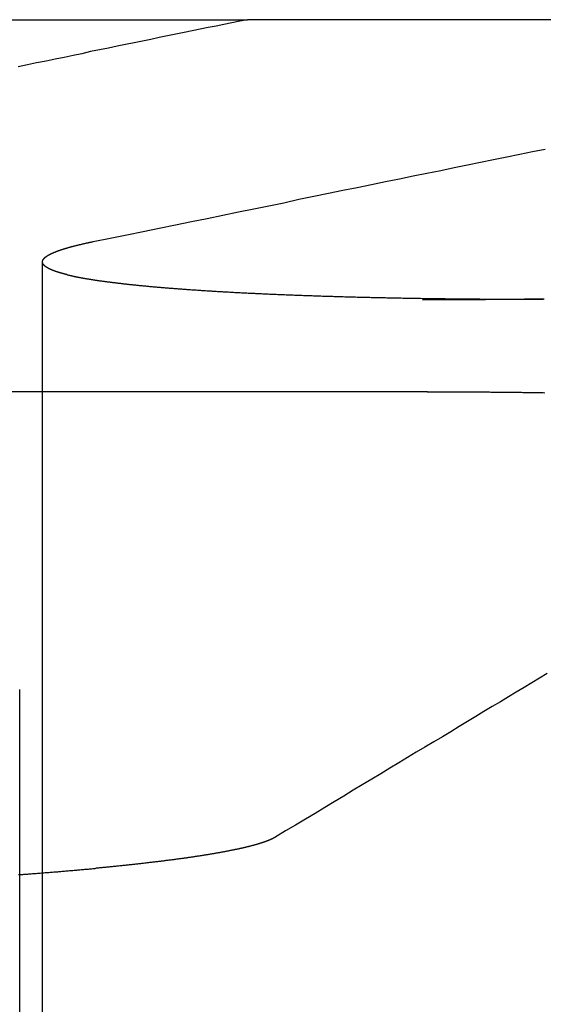
# Model space of a CAD drawing. Extents: x -250 to 250, y 0 to 1028.
# Drawn here: x -9 to -7, y 367 to 370 of the extents above; entities that cross this region are included whole.
import ezdxf

# ---------------------------------------------------------------- set-up
doc = ezdxf.new("R2010")
doc.units = 0
doc.header["$LTSCALE"] = 20
doc.linetypes.add('VERDECKT', pattern=[0.375, 0.25, -0.125])
doc.layers.get('0').update_dxf_attribs({"linetype": 'CONTINUOUS'})
doc.layers.add('BEM', color=7, linetype='CONTINUOUS')

# ---------------------------------------------------------------- blocks, each defined once
blk = doc.blocks.new('A$C02D36079')
at = {"color": 3, "linetype": 'CONTINUOUS', "extrusion": (2e-16, 1, -2e-16)}
for p, q in [((968.9654, 244.7705), (971.0879, 244.7705)), ((973.8596, 244.7705), (971.0879, 244.7705)), ((971.6252, 243.6593), (970.1497, 243.6593))]:
    blk.add_line(p, q, dxfattribs=at)
at = {"color": 1, "linetype": 'VERDECKT', "extrusion": (2e-16, 1, -2e-16)}
for p, q in [((970.4759, 244.0468), (970.4759, 236.7705)), ((965.3204, 243.9348), (971.6107, 243.9348)), ((970.4084, 238.7705), (970.4084, 242.7705))]:
    blk.add_line(p, q, dxfattribs=at)
at = {"color": 3}
for points in [[(971.088, 244.77, 0), (971.065, 244.766, 0), (971.042, 244.761, 0), (971.018, 244.756, 0), (970.995, 244.751, 0), (970.971, 244.747, 0), (970.947, 244.742, 0), (970.923, 244.737, 0), (970.899, 244.732, 0), (970.874, 244.727, 0), (970.85, 244.722, 0), (970.825, 244.717, 0), (970.8, 244.711, 0), (970.775, 244.706, 0), (970.75, 244.701, 0), (970.724, 244.696, 0), (970.699, 244.691, 0), (970.673, 244.685, 0), (970.647, 244.68, 0), (970.62, 244.675, 0), (970.594, 244.669, 0), (970.568, 244.664, 0), (970.541, 244.658, 0), (970.514, 244.653, 0), (970.487, 244.647, 0), (970.459, 244.642, 0), (970.432, 244.636, 0), (970.404, 244.63, 0)], [(970.628, 244.108, 0), (970.678, 244.118, 0), (970.728, 244.128, 0), (970.777, 244.138, 0), (970.825, 244.148, 0), (970.873, 244.158, 0), (970.921, 244.168, 0), (970.968, 244.177, 0), (971.015, 244.187, 0), (971.061, 244.197, 0), (971.107, 244.206, 0), (971.152, 244.215, 0), (971.197, 244.224, 0), (971.242, 244.234, 0), (971.286, 244.243, 0), (971.33, 244.252, 0), (971.373, 244.261, 0), (971.416, 244.269, 0), (971.458, 244.278, 0), (971.5, 244.287, 0), (971.542, 244.295, 0), (971.583, 244.304, 0), (971.624, 244.312, 0), (971.665, 244.32, 0), (971.705, 244.329, 0), (971.745, 244.337, 0), (971.784, 244.345, 0), (971.823, 244.353, 0), (971.862, 244.361, 0), (971.901, 244.369, 0), (971.939, 244.377, 0), (971.977, 244.384, 0)], [(971.971, 243.935, 0), (971.966, 243.935, 0), (971.961, 243.935, 0), (971.956, 243.935, 0), (971.951, 243.935, 0), (971.946, 243.935, 0), (971.941, 243.935, 0), (971.936, 243.935, 0), (971.931, 243.935, 0), (971.926, 243.935, 0), (971.922, 243.935, 0), (971.917, 243.935, 0), (971.912, 243.935, 0), (971.907, 243.935, 0), (971.902, 243.935, 0), (971.897, 243.935, 0), (971.892, 243.935, 0), (971.887, 243.935, 0), (971.882, 243.935, 0), (971.877, 243.935, 0), (971.872, 243.935, 0), (971.867, 243.935, 0), (971.862, 243.935, 0), (971.857, 243.935, 0), (971.852, 243.935, 0), (971.847, 243.935, 0), (971.842, 243.935, 0), (971.837, 243.935, 0), (971.832, 243.935, 0), (971.827, 243.935, 0), (971.822, 243.935, 0), (971.817, 243.935, 0), (971.812, 243.935, 0), (971.807, 243.935, 0), (971.802, 243.935, 0), (971.797, 243.935, 0), (971.792, 243.935, 0), (971.787, 243.935, 0), (971.782, 243.936, 0), (971.777, 243.936, 0), (971.772, 243.936, 0), (971.767, 243.936, 0), (971.762, 243.936, 0), (971.757, 243.936, 0), (971.752, 243.936, 0), (971.747, 243.936, 0), (971.742, 243.936, 0), (971.737, 243.936, 0), (971.732, 243.936, 0), (971.727, 243.936, 0), (971.723, 243.936, 0), (971.718, 243.936, 0), (971.713, 243.936, 0), (971.708, 243.936, 0), (971.703, 243.936, 0), (971.698, 243.936, 0), (971.693, 243.936, 0), (971.688, 243.936, 0), (971.683, 243.936, 0), (971.678, 243.937, 0), (971.673, 243.937, 0), (971.668, 243.937, 0), (971.664, 243.937, 0), (971.659, 243.937, 0), (971.654, 243.937, 0), (971.649, 243.937, 0), (971.644, 243.937, 0), (971.639, 243.937, 0), (971.634, 243.937, 0), (971.629, 243.937, 0), (971.625, 243.937, 0), (971.62, 243.937, 0), (971.615, 243.937, 0), (971.61, 243.937, 0), (971.605, 243.938, 0), (971.6, 243.938, 0), (971.595, 243.938, 0), (971.591, 243.938, 0), (971.586, 243.938, 0), (971.581, 243.938, 0), (971.576, 243.938, 0), (971.571, 243.938, 0), (971.567, 243.938, 0), (971.562, 243.938, 0), (971.557, 243.938, 0), (971.552, 243.938, 0), (971.547, 243.939, 0), (971.543, 243.939, 0), (971.538, 243.939, 0), (971.533, 243.939, 0), (971.528, 243.939, 0), (971.523, 243.939, 0), (971.519, 243.939, 0), (971.514, 243.939, 0), (971.509, 243.939, 0), (971.504, 243.939, 0), (971.5, 243.94, 0), (971.495, 243.94, 0), (971.49, 243.94, 0), (971.486, 243.94, 0), (971.481, 243.94, 0), (971.476, 243.94, 0), (971.471, 243.94, 0), (971.467, 243.94, 0), (971.462, 243.94, 0), (971.457, 243.94, 0), (971.453, 243.941, 0), (971.448, 243.941, 0), (971.443, 243.941, 0), (971.439, 243.941, 0), (971.434, 243.941, 0), (971.43, 243.941, 0), (971.425, 243.941, 0), (971.42, 243.941, 0), (971.416, 243.941, 0), (971.411, 243.942, 0), (971.406, 243.942, 0), (971.402, 243.942, 0), (971.397, 243.942, 0), (971.393, 243.942, 0), (971.388, 243.942, 0), (971.384, 243.942, 0), (971.379, 243.942, 0), (971.374, 243.943, 0), (971.37, 243.943, 0), (971.365, 243.943, 0), (971.361, 243.943, 0), (971.356, 243.943, 0), (971.352, 243.943, 0), (971.347, 243.943, 0), (971.343, 243.944, 0), (971.338, 243.944, 0), (971.334, 243.944, 0), (971.329, 243.944, 0), (971.325, 243.944, 0), (971.321, 243.944, 0), (971.316, 243.944, 0), (971.312, 243.944, 0), (971.307, 243.945, 0), (971.303, 243.945, 0), (971.298, 243.945, 0), (971.294, 243.945, 0), (971.29, 243.945, 0), (971.285, 243.945, 0), (971.281, 243.946, 0), (971.276, 243.946, 0), (971.272, 243.946, 0), (971.268, 243.946, 0), (971.263, 243.946, 0), (971.259, 243.946, 0), (971.255, 243.946, 0), (971.25, 243.947, 0), (971.246, 243.947, 0), (971.242, 243.947, 0), (971.238, 243.947, 0), (971.233, 243.947, 0), (971.229, 243.947, 0), (971.225, 243.948, 0), (971.22, 243.948, 0), (971.216, 243.948, 0), (971.212, 243.948, 0), (971.208, 243.948, 0), (971.204, 243.948, 0), (971.199, 243.949, 0), (971.195, 243.949, 0), (971.191, 243.949, 0), (971.187, 243.949, 0), (971.183, 243.949, 0), (971.179, 243.949, 0), (971.174, 243.95, 0), (971.17, 243.95, 0), (971.166, 243.95, 0), (971.162, 243.95, 0), (971.158, 243.95, 0), (971.154, 243.95, 0), (971.15, 243.951, 0), (971.146, 243.951, 0), (971.142, 243.951, 0), (971.138, 243.951, 0), (971.134, 243.951, 0), (971.13, 243.952, 0), (971.125, 243.952, 0), (971.121, 243.952, 0), (971.117, 243.952, 0), (971.113, 243.952, 0), (971.11, 243.953, 0), (971.106, 243.953, 0), (971.102, 243.953, 0), (971.098, 243.953, 0), (971.094, 243.953, 0), (971.09, 243.953, 0), (971.086, 243.954, 0), (971.082, 243.954, 0), (971.078, 243.954, 0), (971.074, 243.954, 0), (971.07, 243.954, 0), (971.066, 243.955, 0), (971.063, 243.955, 0), (971.059, 243.955, 0), (971.055, 243.955, 0), (971.051, 243.955, 0), (971.047, 243.956, 0), (971.044, 243.956, 0), (971.04, 243.956, 0), (971.036, 243.956, 0), (971.032, 243.957, 0), (971.028, 243.957, 0), (971.025, 243.957, 0), (971.021, 243.957, 0), (971.017, 243.957, 0), (971.014, 243.958, 0), (971.01, 243.958, 0), (971.006, 243.958, 0), (971.003, 243.958, 0), (970.999, 243.958, 0), (970.995, 243.959, 0), (970.992, 243.959, 0), (970.988, 243.959, 0), (970.984, 243.959, 0), (970.981, 243.96, 0), (970.977, 243.96, 0), (970.974, 243.96, 0), (970.97, 243.96, 0), (970.967, 243.96, 0), (970.963, 243.961, 0), (970.959, 243.961, 0), (970.956, 243.961, 0), (970.952, 243.961, 0), (970.949, 243.962, 0), (970.945, 243.962, 0), (970.942, 243.962, 0), (970.939, 243.962, 0), (970.935, 243.963, 0), (970.932, 243.963, 0), (970.928, 243.963, 0), (970.925, 243.963, 0), (970.922, 243.963, 0), (970.918, 243.964, 0), (970.915, 243.964, 0), (970.911, 243.964, 0), (970.908, 243.964, 0), (970.905, 243.965, 0), (970.901, 243.965, 0), (970.898, 243.965, 0), (970.895, 243.965, 0), (970.892, 243.966, 0), (970.888, 243.966, 0), (970.885, 243.966, 0), (970.882, 243.966, 0), (970.879, 243.967, 0), (970.875, 243.967, 0), (970.872, 243.967, 0), (970.869, 243.967, 0), (970.866, 243.968, 0), (970.863, 243.968, 0), (970.86, 243.968, 0), (970.856, 243.968, 0), (970.853, 243.969, 0), (970.85, 243.969, 0), (970.847, 243.969, 0), (970.844, 243.969, 0), (970.841, 243.97, 0), (970.838, 243.97, 0), (970.835, 243.97, 0), (970.832, 243.97, 0), (970.829, 243.971, 0), (970.826, 243.971, 0), (970.823, 243.971, 0), (970.82, 243.971, 0), (970.817, 243.972, 0), (970.814, 243.972, 0), (970.811, 243.972, 0), (970.808, 243.972, 0), (970.805, 243.973, 0), (970.802, 243.973, 0), (970.799, 243.973, 0), (970.797, 243.973, 0), (970.794, 243.974, 0), (970.791, 243.974, 0), (970.788, 243.974, 0), (970.785, 243.975, 0), (970.782, 243.975, 0), (970.78, 243.975, 0), (970.777, 243.975, 0), (970.774, 243.976, 0), (970.771, 243.976, 0), (970.769, 243.976, 0), (970.766, 243.976, 0), (970.763, 243.977, 0), (970.76, 243.977, 0), (970.758, 243.977, 0), (970.755, 243.978, 0), (970.752, 243.978, 0), (970.75, 243.978, 0), (970.747, 243.978, 0), (970.745, 243.979, 0), (970.742, 243.979, 0), (970.739, 243.979, 0), (970.737, 243.979, 0), (970.734, 243.98, 0), (970.732, 243.98, 0), (970.729, 243.98, 0), (970.727, 243.981, 0), (970.724, 243.981, 0), (970.722, 243.981, 0), (970.719, 243.981, 0), (970.717, 243.982, 0), (970.714, 243.982, 0), (970.712, 243.982, 0), (970.71, 243.983, 0), (970.707, 243.983, 0), (970.705, 243.983, 0), (970.702, 243.983, 0), (970.7, 243.984, 0), (970.698, 243.984, 0), (970.695, 243.984, 0), (970.693, 243.985, 0), (970.69, 243.985, 0), (970.688, 243.985, 0), (970.686, 243.985, 0), (970.684, 243.986, 0), (970.681, 243.986, 0), (970.679, 243.986, 0), (970.677, 243.987, 0), (970.674, 243.987, 0), (970.672, 243.987, 0), (970.67, 243.987, 0), (970.668, 243.988, 0), (970.665, 243.988, 0), (970.663, 243.988, 0), (970.661, 243.989, 0), (970.659, 243.989, 0), (970.657, 243.989, 0), (970.654, 243.99, 0), (970.652, 243.99, 0), (970.65, 243.99, 0), (970.648, 243.99, 0), (970.646, 243.991, 0), (970.644, 243.991, 0), (970.642, 243.991, 0), (970.64, 243.992, 0), (970.638, 243.992, 0), (970.635, 243.992, 0), (970.633, 243.993, 0), (970.631, 243.993, 0), (970.629, 243.993, 0), (970.627, 243.994, 0), (970.625, 243.994, 0), (970.623, 243.994, 0), (970.621, 243.995, 0), (970.619, 243.995, 0), (970.617, 243.995, 0), (970.615, 243.996, 0), (970.613, 243.996, 0), (970.612, 243.996, 0), (970.61, 243.996, 0), (970.608, 243.997, 0), (970.606, 243.997, 0), (970.604, 243.997, 0), (970.602, 243.998, 0), (970.6, 243.998, 0), (970.598, 243.998, 0), (970.597, 243.999, 0), (970.595, 243.999, 0), (970.593, 243.999, 0), (970.591, 244, 0), (970.589, 244, 0), (970.588, 244, 0), (970.586, 244.001, 0), (970.584, 244.001, 0), (970.582, 244.001, 0), (970.581, 244.002, 0), (970.579, 244.002, 0), (970.577, 244.002, 0), (970.576, 244.003, 0), (970.574, 244.003, 0), (970.572, 244.003, 0), (970.571, 244.004, 0), (970.569, 244.004, 0), (970.567, 244.005, 0), (970.566, 244.005, 0), (970.564, 244.005, 0), (970.563, 244.006, 0), (970.561, 244.006, 0), (970.56, 244.006, 0), (970.558, 244.007, 0), (970.556, 244.007, 0), (970.555, 244.007, 0), (970.553, 244.008, 0), (970.552, 244.008, 0), (970.551, 244.008, 0), (970.549, 244.009, 0), (970.548, 244.009, 0), (970.546, 244.009, 0), (970.545, 244.01, 0), (970.543, 244.01, 0), (970.542, 244.01, 0), (970.541, 244.011, 0), (970.539, 244.011, 0), (970.538, 244.012, 0), (970.537, 244.012, 0), (970.535, 244.012, 0), (970.534, 244.013, 0), (970.533, 244.013, 0), (970.531, 244.013, 0), (970.53, 244.014, 0), (970.529, 244.014, 0), (970.528, 244.014, 0), (970.527, 244.015, 0), (970.525, 244.015, 0), (970.524, 244.015, 0), (970.523, 244.016, 0), (970.522, 244.016, 0), (970.521, 244.017, 0), (970.52, 244.017, 0), (970.518, 244.017, 0), (970.517, 244.018, 0), (970.516, 244.018, 0), (970.515, 244.018, 0), (970.514, 244.019, 0), (970.513, 244.019, 0), (970.512, 244.02, 0), (970.511, 244.02, 0), (970.51, 244.02, 0), (970.509, 244.021, 0), (970.508, 244.021, 0), (970.507, 244.021, 0), (970.506, 244.022, 0), (970.505, 244.022, 0), (970.504, 244.023, 0), (970.503, 244.023, 0), (970.502, 244.023, 0), (970.502, 244.024, 0), (970.501, 244.024, 0), (970.5, 244.024, 0), (970.499, 244.025, 0), (970.498, 244.025, 0), (970.497, 244.026, 0), (970.497, 244.026, 0), (970.496, 244.026, 0), (970.495, 244.027, 0), (970.494, 244.027, 0), (970.494, 244.027, 0), (970.493, 244.028, 0), (970.492, 244.028, 0), (970.492, 244.029, 0), (970.491, 244.029, 0), (970.49, 244.029, 0), (970.49, 244.03, 0), (970.489, 244.03, 0), (970.488, 244.031, 0), (970.488, 244.031, 0), (970.487, 244.031, 0), (970.487, 244.032, 0), (970.486, 244.032, 0), (970.485, 244.033, 0), (970.485, 244.033, 0), (970.484, 244.033, 0), (970.484, 244.034, 0), (970.483, 244.034, 0), (970.483, 244.034, 0), (970.483, 244.035, 0), (970.482, 244.035, 0), (970.482, 244.036, 0), (970.481, 244.036, 0), (970.481, 244.036, 0), (970.481, 244.037, 0), (970.48, 244.037, 0), (970.48, 244.038, 0), (970.479, 244.038, 0), (970.479, 244.038, 0), (970.479, 244.039, 0), (970.479, 244.039, 0), (970.478, 244.04, 0), (970.478, 244.04, 0), (970.478, 244.04, 0), (970.478, 244.041, 0), (970.477, 244.041, 0), (970.477, 244.042, 0), (970.477, 244.042, 0), (970.477, 244.042, 0), (970.477, 244.043, 0), (970.477, 244.043, 0), (970.476, 244.044, 0), (970.476, 244.044, 0), (970.476, 244.044, 0), (970.476, 244.045, 0), (970.476, 244.045, 0), (970.476, 244.046, 0), (970.476, 244.046, 0), (970.476, 244.046, 0), (970.476, 244.047, 0), (970.476, 244.047, 0), (970.476, 244.048, 0), (970.476, 244.048, 0), (970.476, 244.048, 0), (970.476, 244.049, 0), (970.476, 244.049, 0), (970.476, 244.05, 0), (970.476, 244.05, 0), (970.477, 244.05, 0), (970.477, 244.051, 0), (970.477, 244.051, 0), (970.477, 244.052, 0), (970.477, 244.052, 0), (970.477, 244.053, 0), (970.478, 244.053, 0), (970.478, 244.053, 0), (970.478, 244.054, 0), (970.478, 244.054, 0), (970.479, 244.055, 0), (970.479, 244.055, 0), (970.479, 244.055, 0), (970.48, 244.056, 0), (970.48, 244.056, 0), (970.48, 244.057, 0), (970.481, 244.057, 0), (970.481, 244.057, 0), (970.481, 244.058, 0), (970.482, 244.058, 0), (970.482, 244.059, 0), (970.483, 244.059, 0), (970.483, 244.06, 0), (970.483, 244.06, 0), (970.484, 244.06, 0), (970.484, 244.061, 0), (970.485, 244.061, 0), (970.485, 244.062, 0), (970.486, 244.062, 0), (970.487, 244.062, 0), (970.487, 244.063, 0), (970.488, 244.063, 0), (970.488, 244.064, 0), (970.489, 244.064, 0), (970.489, 244.064, 0), (970.49, 244.065, 0), (970.491, 244.065, 0), (970.491, 244.066, 0), (970.492, 244.066, 0), (970.493, 244.067, 0), (970.493, 244.067, 0), (970.494, 244.067, 0), (970.495, 244.068, 0), (970.496, 244.068, 0), (970.496, 244.069, 0), (970.497, 244.069, 0), (970.498, 244.069, 0), (970.499, 244.07, 0), (970.5, 244.07, 0), (970.5, 244.071, 0), (970.501, 244.071, 0), (970.502, 244.072, 0), (970.503, 244.072, 0), (970.504, 244.072, 0), (970.505, 244.073, 0), (970.506, 244.073, 0), (970.507, 244.074, 0), (970.508, 244.074, 0), (970.509, 244.074, 0), (970.51, 244.075, 0), (970.51, 244.075, 0), (970.511, 244.076, 0), (970.513, 244.076, 0), (970.514, 244.076, 0), (970.515, 244.077, 0), (970.516, 244.077, 0), (970.517, 244.078, 0), (970.518, 244.078, 0), (970.519, 244.079, 0), (970.52, 244.079, 0), (970.521, 244.079, 0), (970.522, 244.08, 0), (970.523, 244.08, 0), (970.524, 244.081, 0), (970.526, 244.081, 0), (970.527, 244.081, 0), (970.528, 244.082, 0), (970.529, 244.082, 0), (970.53, 244.083, 0), (970.532, 244.083, 0), (970.533, 244.084, 0), (970.534, 244.084, 0), (970.535, 244.084, 0), (970.537, 244.085, 0), (970.538, 244.085, 0), (970.539, 244.086, 0), (970.541, 244.086, 0), (970.542, 244.086, 0), (970.543, 244.087, 0), (970.545, 244.087, 0), (970.546, 244.088, 0), (970.547, 244.088, 0), (970.549, 244.088, 0), (970.55, 244.089, 0), (970.552, 244.089, 0), (970.553, 244.09, 0), (970.554, 244.09, 0), (970.556, 244.091, 0), (970.557, 244.091, 0), (970.559, 244.091, 0), (970.56, 244.092, 0), (970.562, 244.092, 0), (970.563, 244.093, 0), (970.565, 244.093, 0), (970.566, 244.093, 0), (970.568, 244.094, 0), (970.57, 244.094, 0), (970.571, 244.095, 0), (970.573, 244.095, 0), (970.574, 244.095, 0), (970.576, 244.096, 0), (970.578, 244.096, 0), (970.579, 244.097, 0), (970.581, 244.097, 0), (970.582, 244.097, 0), (970.584, 244.098, 0), (970.586, 244.098, 0), (970.587, 244.099, 0), (970.589, 244.099, 0), (970.591, 244.099, 0), (970.593, 244.1, 0), (970.594, 244.1, 0), (970.596, 244.101, 0), (970.598, 244.101, 0), (970.6, 244.102, 0), (970.601, 244.102, 0), (970.603, 244.102, 0), (970.605, 244.103, 0), (970.607, 244.103, 0), (970.609, 244.104, 0), (970.611, 244.104, 0), (970.613, 244.104, 0), (970.614, 244.105, 0), (970.616, 244.105, 0), (970.618, 244.106, 0), (970.62, 244.106, 0), (970.622, 244.106, 0), (970.624, 244.107, 0), (970.626, 244.107, 0), (970.628, 244.108, 0)], [(971.625, 243.659, 0), (971.63, 243.659, 0), (971.635, 243.659, 0), (971.639, 243.659, 0), (971.644, 243.659, 0), (971.649, 243.659, 0), (971.654, 243.659, 0), (971.658, 243.659, 0), (971.663, 243.659, 0), (971.668, 243.659, 0), (971.673, 243.659, 0), (971.677, 243.659, 0), (971.682, 243.659, 0), (971.687, 243.659, 0), (971.692, 243.659, 0), (971.696, 243.659, 0), (971.701, 243.659, 0), (971.706, 243.659, 0), (971.711, 243.659, 0), (971.716, 243.659, 0), (971.72, 243.659, 0), (971.725, 243.659, 0), (971.73, 243.659, 0), (971.735, 243.659, 0), (971.739, 243.659, 0), (971.744, 243.659, 0), (971.749, 243.659, 0), (971.754, 243.659, 0), (971.758, 243.659, 0), (971.763, 243.659, 0), (971.768, 243.659, 0), (971.773, 243.659, 0), (971.777, 243.659, 0), (971.782, 243.659, 0), (971.787, 243.659, 0), (971.792, 243.659, 0), (971.796, 243.659, 0), (971.801, 243.659, 0), (971.806, 243.659, 0), (971.811, 243.659, 0), (971.815, 243.658, 0), (971.82, 243.658, 0), (971.825, 243.658, 0), (971.83, 243.658, 0), (971.834, 243.658, 0), (971.839, 243.658, 0), (971.844, 243.658, 0), (971.849, 243.658, 0), (971.853, 243.658, 0), (971.858, 243.658, 0), (971.863, 243.658, 0), (971.868, 243.658, 0), (971.872, 243.658, 0), (971.877, 243.658, 0), (971.882, 243.658, 0), (971.887, 243.658, 0), (971.891, 243.658, 0), (971.896, 243.658, 0), (971.901, 243.658, 0), (971.906, 243.658, 0), (971.91, 243.657, 0), (971.915, 243.657, 0), (971.92, 243.657, 0), (971.924, 243.657, 0), (971.929, 243.657, 0), (971.934, 243.657, 0), (971.938, 243.657, 0), (971.943, 243.657, 0), (971.948, 243.657, 0), (971.953, 243.657, 0), (971.957, 243.657, 0), (971.962, 243.657, 0), (971.967, 243.657, 0), (971.971, 243.657, 0), (971.976, 243.656, 0)], [(971.983, 242.818, 0), (971.96, 242.804, 0), (971.937, 242.79, 0), (971.914, 242.776, 0), (971.89, 242.762, 0), (971.867, 242.748, 0), (971.843, 242.733, 0), (971.819, 242.719, 0), (971.794, 242.704, 0), (971.77, 242.689, 0), (971.745, 242.675, 0), (971.72, 242.66, 0), (971.695, 242.644, 0), (971.67, 242.629, 0), (971.644, 242.614, 0), (971.618, 242.598, 0), (971.592, 242.583, 0), (971.566, 242.567, 0), (971.54, 242.551, 0), (971.513, 242.535, 0), (971.486, 242.518, 0), (971.459, 242.502, 0), (971.431, 242.485, 0), (971.404, 242.469, 0), (971.376, 242.452, 0), (971.347, 242.435, 0), (971.319, 242.418, 0), (971.29, 242.4, 0), (971.261, 242.383, 0), (971.232, 242.365, 0), (971.202, 242.348, 0), (971.173, 242.33, 0)], [(971.173, 242.33, 0), (971.172, 242.329, 0), (971.171, 242.329, 0), (971.171, 242.328, 0), (971.17, 242.328, 0), (971.169, 242.328, 0), (971.169, 242.327, 0), (971.168, 242.327, 0), (971.167, 242.327, 0), (971.167, 242.326, 0), (971.166, 242.326, 0), (971.165, 242.326, 0), (971.164, 242.325, 0), (971.164, 242.325, 0), (971.163, 242.324, 0), (971.162, 242.324, 0), (971.161, 242.324, 0), (971.161, 242.323, 0), (971.16, 242.323, 0), (971.159, 242.323, 0), (971.158, 242.322, 0), (971.157, 242.322, 0), (971.156, 242.321, 0), (971.156, 242.321, 0), (971.155, 242.321, 0), (971.154, 242.32, 0), (971.153, 242.32, 0), (971.152, 242.32, 0), (971.151, 242.319, 0), (971.15, 242.319, 0), (971.149, 242.318, 0), (971.148, 242.318, 0), (971.147, 242.318, 0), (971.146, 242.317, 0), (971.145, 242.317, 0), (971.144, 242.317, 0), (971.143, 242.316, 0), (971.142, 242.316, 0), (971.141, 242.315, 0), (971.14, 242.315, 0), (971.139, 242.315, 0), (971.138, 242.314, 0), (971.137, 242.314, 0), (971.136, 242.314, 0), (971.135, 242.313, 0), (971.133, 242.313, 0), (971.132, 242.312, 0), (971.131, 242.312, 0), (971.13, 242.312, 0), (971.129, 242.311, 0), (971.128, 242.311, 0), (971.126, 242.311, 0), (971.125, 242.31, 0), (971.124, 242.31, 0), (971.123, 242.309, 0), (971.122, 242.309, 0), (971.12, 242.309, 0), (971.119, 242.308, 0), (971.118, 242.308, 0), (971.116, 242.307, 0), (971.115, 242.307, 0), (971.114, 242.307, 0), (971.113, 242.306, 0), (971.111, 242.306, 0), (971.11, 242.306, 0), (971.108, 242.305, 0), (971.107, 242.305, 0), (971.106, 242.304, 0), (971.104, 242.304, 0), (971.103, 242.304, 0), (971.101, 242.303, 0), (971.1, 242.303, 0), (971.099, 242.303, 0), (971.097, 242.302, 0), (971.096, 242.302, 0), (971.094, 242.301, 0), (971.093, 242.301, 0), (971.091, 242.301, 0), (971.09, 242.3, 0), (971.088, 242.3, 0), (971.087, 242.3, 0), (971.085, 242.299, 0), (971.083, 242.299, 0), (971.082, 242.298, 0), (971.08, 242.298, 0), (971.079, 242.298, 0), (971.077, 242.297, 0), (971.075, 242.297, 0), (971.074, 242.296, 0), (971.072, 242.296, 0), (971.07, 242.296, 0), (971.069, 242.295, 0), (971.067, 242.295, 0), (971.065, 242.295, 0), (971.064, 242.294, 0), (971.062, 242.294, 0), (971.06, 242.293, 0), (971.058, 242.293, 0), (971.057, 242.293, 0), (971.055, 242.292, 0), (971.053, 242.292, 0), (971.051, 242.292, 0), (971.05, 242.291, 0), (971.048, 242.291, 0), (971.046, 242.29, 0), (971.044, 242.29, 0), (971.042, 242.29, 0), (971.04, 242.289, 0), (971.038, 242.289, 0), (971.037, 242.289, 0), (971.035, 242.288, 0), (971.033, 242.288, 0), (971.031, 242.287, 0), (971.029, 242.287, 0), (971.027, 242.287, 0), (971.025, 242.286, 0), (971.023, 242.286, 0), (971.021, 242.285, 0), (971.019, 242.285, 0), (971.017, 242.285, 0), (971.015, 242.284, 0), (971.013, 242.284, 0), (971.011, 242.284, 0), (971.009, 242.283, 0), (971.007, 242.283, 0), (971.005, 242.282, 0), (971.003, 242.282, 0), (971, 242.282, 0), (970.998, 242.281, 0), (970.996, 242.281, 0), (970.994, 242.281, 0), (970.992, 242.28, 0), (970.99, 242.28, 0), (970.988, 242.279, 0), (970.985, 242.279, 0), (970.983, 242.279, 0), (970.981, 242.278, 0), (970.979, 242.278, 0), (970.977, 242.278, 0), (970.974, 242.277, 0), (970.972, 242.277, 0), (970.97, 242.276, 0), (970.968, 242.276, 0), (970.965, 242.276, 0), (970.963, 242.275, 0), (970.961, 242.275, 0), (970.958, 242.275, 0), (970.956, 242.274, 0), (970.954, 242.274, 0), (970.951, 242.273, 0), (970.949, 242.273, 0), (970.947, 242.273, 0), (970.944, 242.272, 0), (970.942, 242.272, 0), (970.939, 242.272, 0), (970.937, 242.271, 0), (970.935, 242.271, 0), (970.932, 242.271, 0), (970.93, 242.27, 0), (970.927, 242.27, 0), (970.925, 242.269, 0), (970.922, 242.269, 0), (970.92, 242.269, 0), (970.917, 242.268, 0), (970.915, 242.268, 0), (970.912, 242.268, 0), (970.91, 242.267, 0), (970.907, 242.267, 0), (970.905, 242.266, 0), (970.902, 242.266, 0), (970.899, 242.266, 0), (970.897, 242.265, 0), (970.894, 242.265, 0), (970.892, 242.265, 0), (970.889, 242.264, 0), (970.886, 242.264, 0), (970.884, 242.264, 0), (970.881, 242.263, 0), (970.878, 242.263, 0), (970.876, 242.263, 0), (970.873, 242.262, 0), (970.87, 242.262, 0), (970.868, 242.261, 0), (970.865, 242.261, 0), (970.862, 242.261, 0), (970.859, 242.26, 0), (970.857, 242.26, 0), (970.854, 242.26, 0), (970.851, 242.259, 0), (970.848, 242.259, 0), (970.845, 242.259, 0), (970.843, 242.258, 0), (970.84, 242.258, 0), (970.837, 242.257, 0), (970.834, 242.257, 0), (970.831, 242.257, 0), (970.829, 242.256, 0), (970.826, 242.256, 0), (970.823, 242.256, 0), (970.82, 242.255, 0), (970.817, 242.255, 0), (970.814, 242.255, 0), (970.811, 242.254, 0), (970.808, 242.254, 0), (970.805, 242.254, 0), (970.802, 242.253, 0), (970.799, 242.253, 0), (970.796, 242.253, 0), (970.793, 242.252, 0), (970.791, 242.252, 0), (970.788, 242.252, 0), (970.785, 242.251, 0), (970.782, 242.251, 0), (970.778, 242.25, 0), (970.775, 242.25, 0), (970.772, 242.25, 0), (970.769, 242.249, 0), (970.766, 242.249, 0), (970.763, 242.249, 0), (970.76, 242.248, 0), (970.757, 242.248, 0), (970.754, 242.248, 0), (970.751, 242.247, 0), (970.748, 242.247, 0), (970.745, 242.247, 0), (970.742, 242.246, 0), (970.738, 242.246, 0), (970.735, 242.246, 0), (970.732, 242.245, 0), (970.729, 242.245, 0), (970.726, 242.245, 0), (970.723, 242.244, 0), (970.719, 242.244, 0), (970.716, 242.244, 0), (970.713, 242.243, 0), (970.71, 242.243, 0), (970.707, 242.243, 0), (970.703, 242.242, 0), (970.7, 242.242, 0), (970.697, 242.242, 0), (970.694, 242.241, 0), (970.69, 242.241, 0), (970.687, 242.241, 0), (970.684, 242.24, 0), (970.68, 242.24, 0), (970.677, 242.24, 0), (970.674, 242.239, 0), (970.67, 242.239, 0), (970.667, 242.239, 0), (970.664, 242.238, 0), (970.66, 242.238, 0), (970.657, 242.238, 0), (970.654, 242.237, 0), (970.65, 242.237, 0), (970.647, 242.237, 0), (970.644, 242.236, 0), (970.64, 242.236, 0), (970.637, 242.236, 0), (970.633, 242.235, 0), (970.63, 242.235, 0), (970.627, 242.235, 0), (970.623, 242.234, 0), (970.62, 242.234, 0), (970.616, 242.234, 0), (970.613, 242.233, 0), (970.609, 242.233, 0), (970.606, 242.233, 0), (970.602, 242.233, 0), (970.599, 242.232, 0), (970.595, 242.232, 0), (970.592, 242.232, 0), (970.588, 242.231, 0), (970.585, 242.231, 0), (970.581, 242.231, 0), (970.578, 242.23, 0), (970.574, 242.23, 0), (970.571, 242.23, 0), (970.567, 242.229, 0), (970.564, 242.229, 0), (970.56, 242.229, 0), (970.557, 242.229, 0), (970.553, 242.228, 0), (970.549, 242.228, 0), (970.546, 242.228, 0), (970.542, 242.227, 0), (970.539, 242.227, 0), (970.535, 242.227, 0), (970.531, 242.226, 0), (970.528, 242.226, 0), (970.524, 242.226, 0), (970.521, 242.225, 0), (970.517, 242.225, 0), (970.513, 242.225, 0), (970.51, 242.225, 0), (970.506, 242.224, 0), (970.502, 242.224, 0), (970.499, 242.224, 0), (970.495, 242.223, 0), (970.491, 242.223, 0), (970.488, 242.223, 0), (970.484, 242.223, 0), (970.48, 242.222, 0), (970.476, 242.222, 0), (970.473, 242.222, 0), (970.469, 242.221, 0), (970.465, 242.221, 0), (970.462, 242.221, 0), (970.458, 242.22, 0), (970.454, 242.22, 0), (970.45, 242.22, 0), (970.447, 242.22, 0), (970.443, 242.219, 0), (970.439, 242.219, 0), (970.435, 242.219, 0), (970.432, 242.218, 0), (970.428, 242.218, 0), (970.424, 242.218, 0), (970.42, 242.218, 0), (970.417, 242.217, 0), (970.413, 242.217, 0), (970.409, 242.217, 0), (970.405, 242.217, 0)]]:
    blk.add_polyline3d(points, dxfattribs=at)
at = {"color": 1}
blk.add_polyline3d([(971.611, 243.935, 0), (971.616, 243.935, 0), (971.621, 243.935, 0), (971.626, 243.935, 0), (971.631, 243.935, 0), (971.636, 243.935, 0), (971.641, 243.935, 0), (971.646, 243.935, 0), (971.651, 243.935, 0), (971.656, 243.935, 0), (971.661, 243.935, 0), (971.666, 243.935, 0), (971.671, 243.935, 0), (971.676, 243.935, 0), (971.681, 243.935, 0), (971.686, 243.935, 0), (971.691, 243.935, 0), (971.696, 243.935, 0), (971.701, 243.935, 0), (971.706, 243.935, 0), (971.712, 243.935, 0), (971.717, 243.935, 0), (971.722, 243.935, 0), (971.727, 243.935, 0), (971.732, 243.935, 0), (971.737, 243.935, 0), (971.742, 243.935, 0), (971.748, 243.935, 0), (971.753, 243.935, 0), (971.758, 243.935, 0), (971.763, 243.935, 0), (971.768, 243.935, 0), (971.773, 243.935, 0), (971.779, 243.935, 0), (971.784, 243.935, 0), (971.789, 243.935, 0), (971.794, 243.935, 0), (971.799, 243.935, 0), (971.805, 243.936, 0), (971.81, 243.936, 0), (971.815, 243.936, 0), (971.82, 243.936, 0), (971.825, 243.936, 0), (971.831, 243.936, 0), (971.836, 243.936, 0), (971.841, 243.936, 0), (971.846, 243.936, 0), (971.852, 243.936, 0), (971.857, 243.936, 0), (971.862, 243.936, 0), (971.868, 243.936, 0), (971.873, 243.936, 0), (971.878, 243.936, 0), (971.883, 243.936, 0), (971.889, 243.936, 0), (971.894, 243.936, 0), (971.899, 243.936, 0), (971.905, 243.936, 0), (971.91, 243.936, 0), (971.915, 243.937, 0), (971.921, 243.937, 0), (971.926, 243.937, 0), (971.931, 243.937, 0), (971.937, 243.937, 0), (971.942, 243.937, 0), (971.947, 243.937, 0), (971.953, 243.937, 0), (971.958, 243.937, 0), (971.963, 243.937, 0), (971.969, 243.937, 0), (971.974, 243.937, 0)], dxfattribs=at)

msp = doc.modelspace()

# ---------------------------------------------------------------- block references
at = {"layer": 'BEM'}
msp.add_blockref('A$C02D36079', (-978.9084, 125), dxfattribs=at)

doc.saveas('drawing.dxf')
